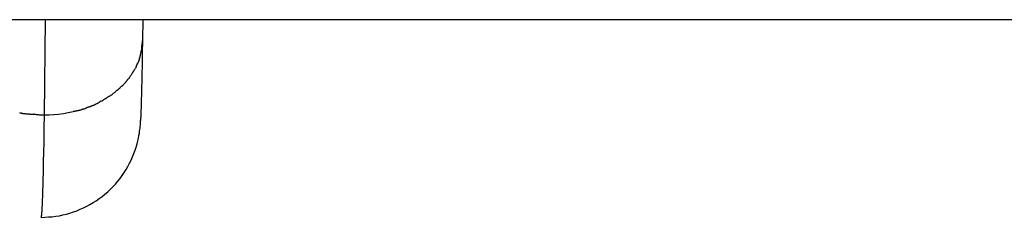
# Model space of a CAD drawing. Extents: x -64 to 64, y -53 to 53.
# Drawn here: x 36 to 37, y 19 to 19 of the extents above; entities that cross this region are included whole.
import ezdxf

# ---------------------------------------------------------------- set-up
doc = ezdxf.new("R2010")
doc.units = 0
doc.layers.get('0').update_dxf_attribs({"linetype": 'CONTINUOUS'})

msp = doc.modelspace()

# ---------------------------------------------------------------- linework, layer by layer
at = {"color": 0}
for points in [[(8.2864, 18.8849), (41.6275, 18.8849)], [(36.0235, 18.8079), (36.0244, 18.8849)], [(36.1028, 18.8677), (36.1031, 18.8849)], [(36.0208, 18.7249), (36.0238, 18.725), (36.0267, 18.7252), (36.0296, 18.7254), (36.0326, 18.7258), (36.0355, 18.7262), (36.0383, 18.7269), (36.0412, 18.7275), (36.044, 18.7284), (36.0469, 18.7293), (36.0496, 18.7303), (36.0523, 18.7314), (36.055, 18.7326), (36.0577, 18.7339), (36.0602, 18.7353), (36.0628, 18.7368), (36.0652, 18.7384), (36.0677, 18.7401), (36.07, 18.7418), (36.0723, 18.7436), (36.0745, 18.7456), (36.0767, 18.7476), (36.0787, 18.7497), (36.0807, 18.7518), (36.0826, 18.7541), (36.0845, 18.7564), (36.0862, 18.7587), (36.0878, 18.7612), (36.0893, 18.7636), (36.0908, 18.7661), (36.0922, 18.7687), (36.0935, 18.7713), (36.0946, 18.7739), (36.0957, 18.7766), (36.0967, 18.7792), (36.0975, 18.7818), (36.0982, 18.7844), (36.0988, 18.7868), (36.0993, 18.7891), (36.0997, 18.7911), (36.1001, 18.7929), (36.1003, 18.7946), (36.1005, 18.796), (36.1006, 18.7972), (36.1008, 18.7984), (36.1009, 18.7994), (36.101, 18.8003), (36.101, 18.8012), (36.1011, 18.8021), (36.1011, 18.8029), (36.1012, 18.8037), (36.1013, 18.8046), (36.1013, 18.8054), (36.1014, 18.8063), (36.1014, 18.8071), (36.1014, 18.8079), (36.1014, 18.8088), (36.1015, 18.8097), (36.1015, 18.8106), (36.1016, 18.8115), (36.1016, 18.8123), (36.1017, 18.8133), (36.1017, 18.8142), (36.1018, 18.8153), (36.1018, 18.8162), (36.1019, 18.8173), (36.1019, 18.8184), (36.1019, 18.8194), (36.1019, 18.8206), (36.1019, 18.8217), (36.102, 18.8228), (36.102, 18.824), (36.102, 18.8253), (36.1021, 18.8265), (36.1021, 18.8277), (36.1022, 18.829), (36.1022, 18.8304), (36.1022, 18.8317), (36.1023, 18.8331), (36.1023, 18.8344), (36.1023, 18.8359), (36.1023, 18.8374), (36.1023, 18.8388), (36.1024, 18.8403), (36.1024, 18.8418), (36.1024, 18.8434), (36.1025, 18.845), (36.1025, 18.8466), (36.1026, 18.8482), (36.1026, 18.8498), (36.1026, 18.8515), (36.1027, 18.8532), (36.1027, 18.8549), (36.1027, 18.8567), (36.1027, 18.8585), (36.1027, 18.8603), (36.1027, 18.8621), (36.1028, 18.864), (36.1028, 18.8659), (36.1028, 18.8677)], [(36.102, 18.8612), (36.102, 18.8612), (36.102, 18.8615), (36.102, 18.8618), (36.102, 18.8621), (36.102, 18.8627), (36.102, 18.863), (36.102, 18.8636), (36.102, 18.8639), (36.1023, 18.8645), (36.1023, 18.8648), (36.1023, 18.8653), (36.1023, 18.8656), (36.1025, 18.8662), (36.1025, 18.8665), (36.1025, 18.8669), (36.1025, 18.8672), (36.1027, 18.8678)], [(36.102, 18.8612), (36.102, 18.8612), (36.102, 18.8615), (36.102, 18.8618), (36.102, 18.8621), (36.102, 18.8627), (36.102, 18.863), (36.102, 18.8636), (36.102, 18.8639), (36.1023, 18.8645), (36.1023, 18.8648), (36.1023, 18.8653), (36.1023, 18.8656), (36.1025, 18.8662), (36.1025, 18.8665), (36.1025, 18.8669), (36.1025, 18.8672), (36.1027, 18.8678)], [(36.1011, 18.856), (36.1011, 18.856), (36.1011, 18.8562), (36.1011, 18.8565), (36.1011, 18.8568), (36.1012, 18.8571), (36.1012, 18.8574), (36.1012, 18.8577), (36.1012, 18.858), (36.1015, 18.8585), (36.1015, 18.8588), (36.1015, 18.8591), (36.1015, 18.8594), (36.1017, 18.8597), (36.1017, 18.86), (36.1017, 18.8603), (36.1017, 18.8606), (36.102, 18.8611)], [(36.1011, 18.856), (36.1011, 18.856), (36.1011, 18.8562), (36.1011, 18.8565), (36.1011, 18.8568), (36.1012, 18.8571), (36.1012, 18.8574), (36.1012, 18.8577), (36.1012, 18.858), (36.1015, 18.8585), (36.1015, 18.8588), (36.1015, 18.8591), (36.1015, 18.8594), (36.1017, 18.8597), (36.1017, 18.86), (36.1017, 18.8603), (36.1017, 18.8606), (36.102, 18.8611)], [(36.0978, 18.8471), (36.0978, 18.8471), (36.0978, 18.8471), (36.0978, 18.8474), (36.0978, 18.8474), (36.0981, 18.8477), (36.0981, 18.8477), (36.0981, 18.848), (36.0981, 18.8482), (36.0984, 18.8485), (36.0984, 18.8485), (36.0984, 18.8488), (36.0984, 18.8489), (36.0987, 18.8492), (36.0987, 18.8492), (36.0987, 18.8495), (36.0987, 18.8497), (36.099, 18.85)], [(36.0978, 18.8471), (36.0978, 18.8471), (36.0978, 18.8471), (36.0978, 18.8474), (36.0978, 18.8474), (36.0981, 18.8477), (36.0981, 18.8477), (36.0981, 18.848), (36.0981, 18.8482), (36.0984, 18.8485), (36.0984, 18.8485), (36.0984, 18.8488), (36.0984, 18.8489), (36.0987, 18.8492), (36.0987, 18.8492), (36.0987, 18.8495), (36.0987, 18.8497), (36.099, 18.85)], [(36.0991, 18.85), (36.1002, 18.8526)], [(36.1001, 18.8526), (36.1001, 18.8526), (36.1001, 18.8526), (36.1001, 18.8529), (36.1001, 18.853), (36.1003, 18.8533), (36.1003, 18.8533), (36.1003, 18.8536), (36.1003, 18.8539), (36.1006, 18.8542), (36.1006, 18.8542), (36.1006, 18.8545), (36.1006, 18.8548), (36.1008, 18.8551), (36.1008, 18.8552), (36.1008, 18.8555), (36.1008, 18.8557), (36.1011, 18.856)], [(36.1001, 18.8526), (36.1001, 18.8526), (36.1001, 18.8526), (36.1001, 18.8529), (36.1001, 18.853), (36.1003, 18.8533), (36.1003, 18.8533), (36.1003, 18.8536), (36.1003, 18.8539), (36.1006, 18.8542), (36.1006, 18.8542), (36.1006, 18.8545), (36.1006, 18.8548), (36.1008, 18.8551), (36.1008, 18.8552), (36.1008, 18.8555), (36.1008, 18.8557), (36.1011, 18.856)], [(36.0943, 18.8413), (36.0943, 18.8413), (36.0943, 18.8413), (36.0943, 18.8416), (36.0943, 18.8416), (36.0946, 18.8419), (36.0946, 18.8419), (36.0949, 18.8422), (36.0949, 18.8424), (36.0952, 18.8427), (36.0952, 18.8427), (36.0954, 18.843), (36.0954, 18.8432), (36.0957, 18.8435), (36.0957, 18.8435), (36.0959, 18.8438), (36.0959, 18.8441), (36.0962, 18.8444)], [(36.0943, 18.8413), (36.0943, 18.8413), (36.0943, 18.8413), (36.0943, 18.8416), (36.0943, 18.8416), (36.0946, 18.8419), (36.0946, 18.8419), (36.0949, 18.8422), (36.0949, 18.8424), (36.0952, 18.8427), (36.0952, 18.8427), (36.0954, 18.843), (36.0954, 18.8432), (36.0957, 18.8435), (36.0957, 18.8435), (36.0959, 18.8438), (36.0959, 18.8441), (36.0962, 18.8444)], [(36.0962, 18.8441), (36.0962, 18.8441), (36.0962, 18.8441), (36.0962, 18.8444), (36.0962, 18.8444), (36.0965, 18.8447), (36.0965, 18.8447), (36.0967, 18.845), (36.0967, 18.8452), (36.097, 18.8455), (36.097, 18.8455), (36.0971, 18.8458), (36.0971, 18.846), (36.0974, 18.8463), (36.0974, 18.8463), (36.0976, 18.8466), (36.0976, 18.8469), (36.0979, 18.8472)], [(36.0962, 18.8441), (36.0962, 18.8441), (36.0962, 18.8441), (36.0962, 18.8444), (36.0962, 18.8444), (36.0965, 18.8447), (36.0965, 18.8447), (36.0967, 18.845), (36.0967, 18.8452), (36.097, 18.8455), (36.097, 18.8455), (36.0971, 18.8458), (36.0971, 18.846), (36.0974, 18.8463), (36.0974, 18.8463), (36.0976, 18.8466), (36.0976, 18.8469), (36.0979, 18.8472)], [(36.0877, 18.8328), (36.0877, 18.8328), (36.0877, 18.8328), (36.0878, 18.8329), (36.0878, 18.8329), (36.0881, 18.8332), (36.0881, 18.8332), (36.0884, 18.8335), (36.0886, 18.8337), (36.0889, 18.834), (36.0889, 18.834), (36.0892, 18.8343), (36.0892, 18.8345), (36.0895, 18.8348), (36.0895, 18.8348), (36.0898, 18.8351), (36.0899, 18.8353), (36.0902, 18.8356)], [(36.0877, 18.8328), (36.0877, 18.8328), (36.0877, 18.8328), (36.0878, 18.8329), (36.0878, 18.8329), (36.0881, 18.8332), (36.0881, 18.8332), (36.0884, 18.8335), (36.0886, 18.8337), (36.0889, 18.834), (36.0889, 18.834), (36.0892, 18.8343), (36.0892, 18.8345), (36.0895, 18.8348), (36.0895, 18.8348), (36.0898, 18.8351), (36.0899, 18.8353), (36.0902, 18.8356)], [(36.0901, 18.8357), (36.0901, 18.8357), (36.0901, 18.8357), (36.0902, 18.836), (36.0902, 18.836), (36.0905, 18.8363), (36.0905, 18.8363), (36.0908, 18.8366), (36.0909, 18.8366), (36.0912, 18.8369), (36.0912, 18.8369), (36.0915, 18.8372), (36.0915, 18.8372), (36.0918, 18.8375), (36.0918, 18.8375), (36.0921, 18.8378), (36.0922, 18.838), (36.0925, 18.8383)], [(36.0901, 18.8357), (36.0901, 18.8357), (36.0901, 18.8357), (36.0902, 18.836), (36.0902, 18.836), (36.0905, 18.8363), (36.0905, 18.8363), (36.0908, 18.8366), (36.0909, 18.8366), (36.0912, 18.8369), (36.0912, 18.8369), (36.0915, 18.8372), (36.0915, 18.8372), (36.0918, 18.8375), (36.0918, 18.8375), (36.0921, 18.8378), (36.0922, 18.838), (36.0925, 18.8383)], [(36.0923, 18.8385), (36.0923, 18.8385), (36.0923, 18.8385), (36.0923, 18.8387), (36.0923, 18.8387), (36.0926, 18.839), (36.0926, 18.839), (36.0929, 18.8393), (36.0929, 18.8395), (36.0932, 18.8398), (36.0932, 18.8398), (36.0934, 18.8401), (36.0934, 18.8401), (36.0937, 18.8404), (36.0937, 18.8404), (36.094, 18.8407), (36.094, 18.8409), (36.0943, 18.8412)], [(36.0923, 18.8385), (36.0923, 18.8385), (36.0923, 18.8385), (36.0923, 18.8387), (36.0923, 18.8387), (36.0926, 18.839), (36.0926, 18.839), (36.0929, 18.8393), (36.0929, 18.8395), (36.0932, 18.8398), (36.0932, 18.8398), (36.0934, 18.8401), (36.0934, 18.8401), (36.0937, 18.8404), (36.0937, 18.8404), (36.094, 18.8407), (36.094, 18.8409), (36.0943, 18.8412)], [(36.0793, 18.8255), (36.0793, 18.8255), (36.0793, 18.8255), (36.0796, 18.8257), (36.0796, 18.8257), (36.0799, 18.826), (36.0799, 18.826), (36.0802, 18.8263), (36.0804, 18.8263), (36.0807, 18.8266), (36.0807, 18.8266), (36.081, 18.8269), (36.081, 18.8269), (36.0813, 18.8272), (36.0813, 18.8272), (36.0816, 18.8275), (36.0819, 18.8275), (36.0822, 18.8278)], [(36.0793, 18.8255), (36.0793, 18.8255), (36.0793, 18.8255), (36.0796, 18.8257), (36.0796, 18.8257), (36.0799, 18.826), (36.0799, 18.826), (36.0802, 18.8263), (36.0804, 18.8263), (36.0807, 18.8266), (36.0807, 18.8266), (36.081, 18.8269), (36.081, 18.8269), (36.0813, 18.8272), (36.0813, 18.8272), (36.0816, 18.8275), (36.0819, 18.8275), (36.0822, 18.8278)], [(36.0822, 18.8277), (36.0822, 18.8277), (36.0822, 18.8277), (36.0825, 18.8279), (36.0825, 18.8279), (36.0828, 18.8282), (36.0828, 18.8282), (36.0831, 18.8285), (36.0833, 18.8286), (36.0836, 18.8289), (36.0836, 18.8289), (36.0839, 18.8292), (36.084, 18.8292), (36.0843, 18.8295), (36.0843, 18.8295), (36.0846, 18.8298), (36.0847, 18.8299), (36.085, 18.8302)], [(36.0822, 18.8277), (36.0822, 18.8277), (36.0822, 18.8277), (36.0825, 18.8279), (36.0825, 18.8279), (36.0828, 18.8282), (36.0828, 18.8282), (36.0831, 18.8285), (36.0833, 18.8286), (36.0836, 18.8289), (36.0836, 18.8289), (36.0839, 18.8292), (36.084, 18.8292), (36.0843, 18.8295), (36.0843, 18.8295), (36.0846, 18.8298), (36.0847, 18.8299), (36.085, 18.8302)], [(36.085, 18.8304), (36.085, 18.8304), (36.085, 18.8304), (36.0851, 18.8305), (36.0851, 18.8305), (36.0854, 18.8308), (36.0854, 18.8308), (36.0857, 18.8311), (36.0859, 18.8311), (36.0862, 18.8314), (36.0862, 18.8314), (36.0865, 18.8317), (36.0866, 18.8317), (36.0869, 18.832), (36.0869, 18.832), (36.0872, 18.8323), (36.0873, 18.8324), (36.0876, 18.8327)], [(36.085, 18.8304), (36.085, 18.8304), (36.085, 18.8304), (36.0851, 18.8305), (36.0851, 18.8305), (36.0854, 18.8308), (36.0854, 18.8308), (36.0857, 18.8311), (36.0859, 18.8311), (36.0862, 18.8314), (36.0862, 18.8314), (36.0865, 18.8317), (36.0866, 18.8317), (36.0869, 18.832), (36.0869, 18.832), (36.0872, 18.8323), (36.0873, 18.8324), (36.0876, 18.8327)], [(36.0658, 18.8171), (36.0658, 18.8171), (36.0658, 18.8171), (36.066, 18.8171), (36.0661, 18.8171), (36.0664, 18.8174), (36.0666, 18.8174), (36.0669, 18.8177), (36.0672, 18.8177), (36.0675, 18.818), (36.0675, 18.818), (36.0678, 18.8183), (36.0681, 18.8183), (36.0684, 18.8186), (36.0685, 18.8186), (36.0688, 18.8189), (36.069, 18.8189), (36.0693, 18.8192)], [(36.0658, 18.8171), (36.0658, 18.8171), (36.0658, 18.8171), (36.066, 18.8171), (36.0661, 18.8171), (36.0664, 18.8174), (36.0666, 18.8174), (36.0669, 18.8177), (36.0672, 18.8177), (36.0675, 18.818), (36.0675, 18.818), (36.0678, 18.8183), (36.0681, 18.8183), (36.0684, 18.8186), (36.0685, 18.8186), (36.0688, 18.8189), (36.069, 18.8189), (36.0693, 18.8192)], [(36.0694, 18.8191), (36.0694, 18.8191), (36.0694, 18.8191), (36.0697, 18.8191), (36.0698, 18.8191), (36.0701, 18.8193), (36.0701, 18.8193), (36.0704, 18.8196), (36.0707, 18.8196), (36.071, 18.8199), (36.071, 18.8199), (36.0713, 18.8202), (36.0715, 18.8202), (36.0718, 18.8205), (36.0718, 18.8205), (36.0721, 18.8208), (36.0724, 18.8208), (36.0727, 18.8211)], [(36.0694, 18.8191), (36.0694, 18.8191), (36.0694, 18.8191), (36.0697, 18.8191), (36.0698, 18.8191), (36.0701, 18.8193), (36.0701, 18.8193), (36.0704, 18.8196), (36.0707, 18.8196), (36.071, 18.8199), (36.071, 18.8199), (36.0713, 18.8202), (36.0715, 18.8202), (36.0718, 18.8205), (36.0718, 18.8205), (36.0721, 18.8208), (36.0724, 18.8208), (36.0727, 18.8211)], [(36.0727, 18.821), (36.0727, 18.821), (36.0727, 18.821), (36.073, 18.8212), (36.0732, 18.8212), (36.0735, 18.8215), (36.0735, 18.8215), (36.0738, 18.8218), (36.0741, 18.8218), (36.0744, 18.8221), (36.0744, 18.8221), (36.0747, 18.8223), (36.075, 18.8223), (36.0753, 18.8226), (36.0753, 18.8226), (36.0756, 18.8229), (36.0759, 18.8229), (36.0762, 18.8232)], [(36.0727, 18.821), (36.0727, 18.821), (36.0727, 18.821), (36.073, 18.8212), (36.0732, 18.8212), (36.0735, 18.8215), (36.0735, 18.8215), (36.0738, 18.8218), (36.0741, 18.8218), (36.0744, 18.8221), (36.0744, 18.8221), (36.0747, 18.8223), (36.075, 18.8223), (36.0753, 18.8226), (36.0753, 18.8226), (36.0756, 18.8229), (36.0759, 18.8229), (36.0762, 18.8232)], [(36.0763, 18.8232), (36.0763, 18.8232), (36.0763, 18.8232), (36.0766, 18.8233), (36.0766, 18.8233), (36.0769, 18.8236), (36.0769, 18.8236), (36.0772, 18.8239), (36.0774, 18.8239), (36.0777, 18.8242), (36.0777, 18.8242), (36.078, 18.8244), (36.0781, 18.8244), (36.0784, 18.8247), (36.0784, 18.8247), (36.0787, 18.825), (36.079, 18.825), (36.0793, 18.8253)], [(36.0763, 18.8232), (36.0763, 18.8232), (36.0763, 18.8232), (36.0766, 18.8233), (36.0766, 18.8233), (36.0769, 18.8236), (36.0769, 18.8236), (36.0772, 18.8239), (36.0774, 18.8239), (36.0777, 18.8242), (36.0777, 18.8242), (36.078, 18.8244), (36.0781, 18.8244), (36.0784, 18.8247), (36.0784, 18.8247), (36.0787, 18.825), (36.079, 18.825), (36.0793, 18.8253)], [(36.0234, 18.8079), (36.0272, 18.808), (36.031, 18.8081), (36.0348, 18.8085), (36.0387, 18.809), (36.0427, 18.8097), (36.0466, 18.8105)], [(36.0465, 18.8107), (36.0465, 18.8107), (36.0465, 18.8107), (36.0468, 18.8107), (36.047, 18.8107), (36.0473, 18.8108), (36.0476, 18.8108), (36.0479, 18.8108), (36.0482, 18.8108), (36.0485, 18.8111), (36.0487, 18.8111), (36.049, 18.8111), (36.0493, 18.8111), (36.0496, 18.8113), (36.0497, 18.8113), (36.05, 18.8113), (36.0502, 18.8113), (36.0505, 18.8115)], [(36.0465, 18.8107), (36.0465, 18.8107), (36.0465, 18.8107), (36.0468, 18.8107), (36.047, 18.8107), (36.0473, 18.8108), (36.0476, 18.8108), (36.0479, 18.8108), (36.0482, 18.8108), (36.0485, 18.8111), (36.0487, 18.8111), (36.049, 18.8111), (36.0493, 18.8111), (36.0496, 18.8113), (36.0497, 18.8113), (36.05, 18.8113), (36.0502, 18.8113), (36.0505, 18.8115)], [(36.0506, 18.8115), (36.0506, 18.8115), (36.0506, 18.8115), (36.0508, 18.8115), (36.051, 18.8115), (36.0513, 18.8116), (36.0515, 18.8116), (36.0518, 18.8117), (36.0521, 18.8117), (36.0524, 18.812), (36.0526, 18.812), (36.0529, 18.812), (36.0532, 18.812), (36.0535, 18.8123), (36.0536, 18.8123), (36.0539, 18.8124), (36.0541, 18.8124), (36.0544, 18.8126)], [(36.0506, 18.8115), (36.0506, 18.8115), (36.0506, 18.8115), (36.0508, 18.8115), (36.051, 18.8115), (36.0513, 18.8116), (36.0515, 18.8116), (36.0518, 18.8117), (36.0521, 18.8117), (36.0524, 18.812), (36.0526, 18.812), (36.0529, 18.812), (36.0532, 18.812), (36.0535, 18.8123), (36.0536, 18.8123), (36.0539, 18.8124), (36.0541, 18.8124), (36.0544, 18.8126)], [(36.0544, 18.8125), (36.0544, 18.8125), (36.0544, 18.8125), (36.0547, 18.8125), (36.0548, 18.8125), (36.0551, 18.8126), (36.0553, 18.8126), (36.0556, 18.8127), (36.0559, 18.8127), (36.0562, 18.813), (36.0564, 18.813), (36.0567, 18.8132), (36.057, 18.8132), (36.0573, 18.8135), (36.0574, 18.8135), (36.0577, 18.8138), (36.0579, 18.8138), (36.0582, 18.8141)], [(36.0544, 18.8125), (36.0544, 18.8125), (36.0544, 18.8125), (36.0547, 18.8125), (36.0548, 18.8125), (36.0551, 18.8126), (36.0553, 18.8126), (36.0556, 18.8127), (36.0559, 18.8127), (36.0562, 18.813), (36.0564, 18.813), (36.0567, 18.8132), (36.057, 18.8132), (36.0573, 18.8135), (36.0574, 18.8135), (36.0577, 18.8138), (36.0579, 18.8138), (36.0582, 18.8141)], [(36.0582, 18.8141), (36.0582, 18.8141), (36.0582, 18.8141), (36.0585, 18.8141), (36.0586, 18.8141), (36.0589, 18.8143), (36.0591, 18.8143), (36.0594, 18.8144), (36.0597, 18.8144), (36.06, 18.8147), (36.0601, 18.8147), (36.0604, 18.8147), (36.0607, 18.8147), (36.061, 18.815), (36.0611, 18.815), (36.0614, 18.8152), (36.0616, 18.8152), (36.0619, 18.8155)], [(36.0582, 18.8141), (36.0582, 18.8141), (36.0582, 18.8141), (36.0585, 18.8141), (36.0586, 18.8141), (36.0589, 18.8143), (36.0591, 18.8143), (36.0594, 18.8144), (36.0597, 18.8144), (36.06, 18.8147), (36.0601, 18.8147), (36.0604, 18.8147), (36.0607, 18.8147), (36.061, 18.815), (36.0611, 18.815), (36.0614, 18.8152), (36.0616, 18.8152), (36.0619, 18.8155)], [(36.0621, 18.8154), (36.0621, 18.8154), (36.0621, 18.8154), (36.0623, 18.8154), (36.0624, 18.8154), (36.0627, 18.8156), (36.0629, 18.8156), (36.0632, 18.8158), (36.0635, 18.8158), (36.0638, 18.8161), (36.0638, 18.8161), (36.0641, 18.8163), (36.0644, 18.8163), (36.0647, 18.8166), (36.0648, 18.8166), (36.0651, 18.8168), (36.0653, 18.8168), (36.0656, 18.8171)], [(36.0621, 18.8154), (36.0621, 18.8154), (36.0621, 18.8154), (36.0623, 18.8154), (36.0624, 18.8154), (36.0627, 18.8156), (36.0629, 18.8156), (36.0632, 18.8158), (36.0635, 18.8158), (36.0638, 18.8161), (36.0638, 18.8161), (36.0641, 18.8163), (36.0644, 18.8163), (36.0647, 18.8166), (36.0648, 18.8166), (36.0651, 18.8168), (36.0653, 18.8168), (36.0656, 18.8171)], [(36.0035, 18.8097), (36.0035, 18.8097), (36.0035, 18.8095), (36.0038, 18.8095), (36.0041, 18.8095), (36.0044, 18.8095), (36.0047, 18.8093), (36.005, 18.8093), (36.0053, 18.8093), (36.0056, 18.8093), (36.0059, 18.809), (36.0062, 18.809), (36.0065, 18.809), (36.0068, 18.809), (36.0071, 18.809), (36.0074, 18.809), (36.0077, 18.809), (36.008, 18.809)], [(36.0035, 18.8097), (36.0035, 18.8097), (36.0035, 18.8095), (36.0038, 18.8095), (36.0041, 18.8095), (36.0044, 18.8095), (36.0047, 18.8093), (36.005, 18.8093), (36.0053, 18.8093), (36.0056, 18.8093), (36.0059, 18.809), (36.0062, 18.809), (36.0065, 18.809), (36.0068, 18.809), (36.0071, 18.809), (36.0074, 18.809), (36.0077, 18.809), (36.008, 18.809)], [(36.008, 18.809), (36.008, 18.809), (36.0083, 18.8088), (36.0086, 18.8088), (36.0089, 18.8088), (36.0094, 18.8088), (36.0097, 18.8086), (36.0101, 18.8086), (36.0104, 18.8086), (36.011, 18.8086), (36.0113, 18.8084), (36.0118, 18.8084), (36.0121, 18.8084), (36.0127, 18.8084), (36.013, 18.8084), (36.0136, 18.8084), (36.0139, 18.8084), (36.0145, 18.8084)], [(36.008, 18.809), (36.008, 18.809), (36.0083, 18.8088), (36.0086, 18.8088), (36.0089, 18.8088), (36.0094, 18.8088), (36.0097, 18.8086), (36.0101, 18.8086), (36.0104, 18.8086), (36.011, 18.8086), (36.0113, 18.8084), (36.0118, 18.8084), (36.0121, 18.8084), (36.0127, 18.8084), (36.013, 18.8084), (36.0136, 18.8084), (36.0139, 18.8084), (36.0145, 18.8084)], [(36.0146, 18.8086), (36.0146, 18.8086), (36.0149, 18.8084), (36.0153, 18.8084), (36.0157, 18.8084), (36.0163, 18.8084), (36.0168, 18.8082), (36.0174, 18.8082), (36.018, 18.8082), (36.0187, 18.8082), (36.0193, 18.8079), (36.0199, 18.8079), (36.0205, 18.8079), (36.0212, 18.8079), (36.0217, 18.8078), (36.0223, 18.8078), (36.0229, 18.8078), (36.0235, 18.8078)], [(36.0146, 18.8086), (36.0146, 18.8086), (36.0149, 18.8084), (36.0153, 18.8084), (36.0157, 18.8084), (36.0163, 18.8084), (36.0168, 18.8082), (36.0174, 18.8082), (36.018, 18.8082), (36.0187, 18.8082), (36.0193, 18.8079), (36.0199, 18.8079), (36.0205, 18.8079), (36.0212, 18.8079), (36.0217, 18.8078), (36.0223, 18.8078), (36.0229, 18.8078), (36.0235, 18.8078)], [(36.0212, 18.7266), (36.0213, 18.7275), (36.0214, 18.7285), (36.0215, 18.7298), (36.0216, 18.7314), (36.0217, 18.7331), (36.0218, 18.7349), (36.0218, 18.737), (36.022, 18.7392), (36.0221, 18.7417), (36.0222, 18.7444), (36.0222, 18.7472), (36.0223, 18.7501), (36.0224, 18.7533), (36.0225, 18.7566), (36.0226, 18.7601), (36.0227, 18.7638), (36.0227, 18.7676), (36.0228, 18.7716), (36.0229, 18.7758), (36.023, 18.7799), (36.0231, 18.7837), (36.0231, 18.7887), (36.0233, 18.7969), (36.0234, 18.8079)], [(36.0208, 18.7249), (36.0209, 18.725)], [(36.0209, 18.7252), (36.0209, 18.7252), (36.0209, 18.7252), (36.0209, 18.7252), (36.0209, 18.7252), (36.0209, 18.7252), (36.0209, 18.7252), (36.0209, 18.7252), (36.0209, 18.7252), (36.0209, 18.7252), (36.0209, 18.7252), (36.0209, 18.7252), (36.0209, 18.7252), (36.0209, 18.7252), (36.0209, 18.7252), (36.0209, 18.7252), (36.0209, 18.7252), (36.0209, 18.7254), (36.0209, 18.7254), (36.0209, 18.7254), (36.0209, 18.7254), (36.0209, 18.7254), (36.0209, 18.7254), (36.0209, 18.7254), (36.0209, 18.7254), (36.0209, 18.7254), (36.0209, 18.7254), (36.0209, 18.7254), (36.0209, 18.7254), (36.0209, 18.7254), (36.0209, 18.7254), (36.0209, 18.7254), (36.0209, 18.7254), (36.0209, 18.7254), (36.0209, 18.7254)], [(36.0209, 18.7252), (36.0209, 18.7252), (36.0209, 18.7252), (36.0209, 18.7252), (36.0209, 18.7252), (36.0209, 18.7252), (36.0209, 18.7252), (36.0209, 18.7252), (36.0209, 18.7252), (36.0209, 18.7252), (36.0209, 18.7252), (36.0209, 18.7252), (36.0209, 18.7252), (36.0209, 18.7252), (36.0209, 18.7252), (36.0209, 18.7252), (36.0209, 18.7252), (36.0209, 18.7254), (36.0209, 18.7254), (36.0209, 18.7254), (36.0209, 18.7254), (36.0209, 18.7254), (36.0209, 18.7254), (36.0209, 18.7254), (36.0209, 18.7254), (36.0209, 18.7254), (36.0209, 18.7254), (36.0209, 18.7254), (36.0209, 18.7254), (36.0209, 18.7254), (36.0209, 18.7254), (36.0209, 18.7254), (36.0209, 18.7254), (36.0209, 18.7254), (36.0209, 18.7254)], [(36.021, 18.7259), (36.021, 18.7259), (36.021, 18.7259), (36.021, 18.7259), (36.021, 18.7259), (36.021, 18.7259), (36.021, 18.7259), (36.021, 18.7259), (36.021, 18.7259), (36.021, 18.7262), (36.021, 18.7262), (36.021, 18.7262), (36.021, 18.7262), (36.021, 18.7264), (36.021, 18.7264), (36.021, 18.7264), (36.021, 18.7264), (36.0212, 18.7267)], [(36.021, 18.7259), (36.021, 18.7259), (36.021, 18.7259), (36.021, 18.7259), (36.021, 18.7259), (36.021, 18.7259), (36.021, 18.7259), (36.021, 18.7259), (36.021, 18.7259), (36.021, 18.7262), (36.021, 18.7262), (36.021, 18.7262), (36.021, 18.7262), (36.021, 18.7264), (36.021, 18.7264), (36.021, 18.7264), (36.021, 18.7264), (36.0212, 18.7267)], [(36.021, 18.7254), (36.021, 18.7254), (36.021, 18.7254), (36.021, 18.7254), (36.021, 18.7254), (36.021, 18.7254), (36.021, 18.7254), (36.021, 18.7254), (36.021, 18.7254), (36.021, 18.7256), (36.021, 18.7256), (36.021, 18.7256), (36.021, 18.7256), (36.021, 18.7256), (36.021, 18.7256), (36.021, 18.7256), (36.021, 18.7256), (36.0211, 18.7259)], [(36.021, 18.7254), (36.021, 18.7254), (36.021, 18.7254), (36.021, 18.7254), (36.021, 18.7254), (36.021, 18.7254), (36.021, 18.7254), (36.021, 18.7254), (36.021, 18.7254), (36.021, 18.7256), (36.021, 18.7256), (36.021, 18.7256), (36.021, 18.7256), (36.021, 18.7256), (36.021, 18.7256), (36.021, 18.7256), (36.021, 18.7256), (36.0211, 18.7259)]]:
    msp.add_lwpolyline(points, dxfattribs=at)

doc.saveas('drawing.dxf')
